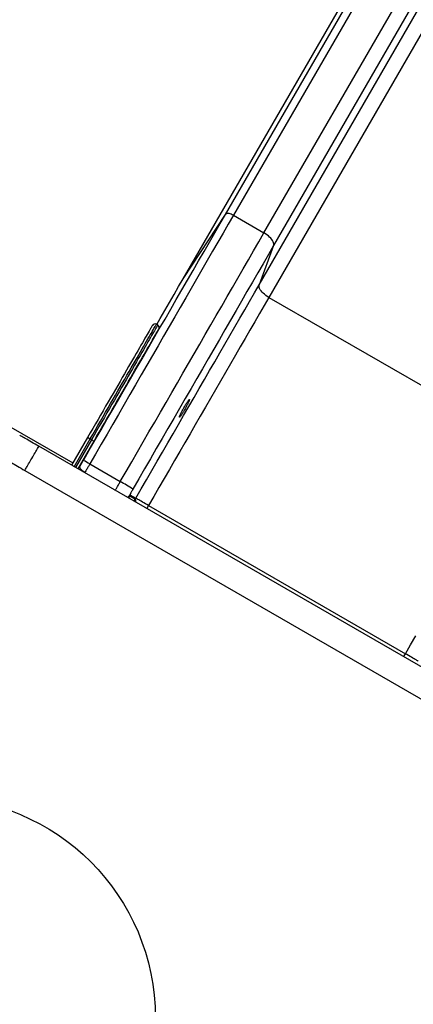
# Model space of a CAD drawing. Units: inches. Extents: x 33 to 1919, y 28 to 1228.
# Drawn here: x 658 to 685, y 708 to 775 of the extents above; entities that cross this region are included whole.
import ezdxf

# ---------------------------------------------------------------- set-up
doc = ezdxf.new("R2010")
doc.units = ezdxf.units.IN
doc.header["$LTSCALE"] = 115
doc.header["$MEASUREMENT"] = 0
doc.linetypes.add('HIDDEN', pattern=[0.075, 0.05, -0.025])
doc.layers.add('SLD-0', color=179, linetype='Continuous')
doc.layers.add('SPRAY_ZONE', color=161, linetype='HIDDEN', lineweight=35)
doc.styles.add('SLDTEXTSTYLE2', font='TXT', dxfattribs={"width": 0.7})
doc.dimstyles.new('SLDDIMSTYLE0', dxfattribs={"dimtxt": 14.655762, "dimasz": 11.5, "dimexe": 0, "dimexo": 0.0625, "dimgap": 3.66394, "dimtad": 0, "dimtih": 1, "dimtoh": 1, "dimdec": 0, "dimrnd": 1e-09, "dimzin": 12, "dimdsep": 46, "dimlunit": 5, "dimtxsty": 'SLDTEXTSTYLE2', "dimsah": 1, "dimcen": 0.09, "dimadec": 0, "dimazin": 3, "dimtfac": 1, "dimtdec": 3, "dimtofl": 0, "dimtmove": 0, "dimatfit": 3, "dimfxl": 0, "dimfrac": 2, "dimtolj": 1, "dimtzin": 12, "dimarcsym": 0})
doc.dimstyles.new('SLDDIMSTYLE1', dxfattribs={"dimtxt": 14.655762, "dimasz": 11.5, "dimexe": 0, "dimexo": 0.0625, "dimgap": 3.66394, "dimtad": 0, "dimtih": 1, "dimtoh": 1, "dimdec": 6, "dimrnd": 1e-09, "dimzin": 12, "dimdsep": 46, "dimlunit": 5, "dimtxsty": 'SLDTEXTSTYLE2', "dimsah": 1, "dimcen": 0.09, "dimadec": 0, "dimazin": 3, "dimtfac": 1, "dimtdec": 3, "dimtofl": 0, "dimtmove": 0, "dimatfit": 3, "dimfxl": 0, "dimfrac": 2, "dimtolj": 1, "dimtzin": 12, "dimarcsym": 0})

# ---------------------------------------------------------------- blocks, each defined once
blk = doc.blocks.new('_D_1')
at = {"layer": 'SLD-0'}
for p, q in [((273.642, 937.168), (273.642, 1179.533)), ((961.743, 767.246), (961.743, 1179.533)), ((273.642, 1168.723), (560.648, 1168.723)), ((961.743, 1168.723), (674.738, 1168.723)), ((580.504, 1153.79), (575.583, 1153.79)), ((575.583, 1153.79), (575.583, 1130.497)), ((654.881, 1153.79), (659.803, 1153.79)), ((659.803, 1153.79), (659.803, 1130.497)), ((575.583, 1130.497), (580.504, 1130.497)), ((659.803, 1130.497), (654.881, 1130.497))]:
    blk.add_line(p, q, dxfattribs=at)
for points in [[(273.642, 1168.723), (285.142, 1165.848), (285.142, 1171.598)], [(961.743, 1168.723), (950.243, 1171.598), (950.243, 1165.848)]]:
    blk.add_solid(points, dxfattribs=at)
at = {"layer": 'SLD-0', "char_height": 14.375, "attachment_point": 1, "style": 'SLDTEXTSTYLE2'}
for s, insert in [('57\'-4"', (588.091, 1175.601)), ('17.48m', (580.504, 1149.027))]:
    blk.add_mtext(s, dxfattribs=dict(at, insert=insert))
blk = doc.blocks.new('_D_2')
at = {"layer": 'SLD-0'}
for p, q in [((350.08, 941.587), (350.08, 1102.096)), ((848.098, 682.839), (848.098, 1102.096)), ((350.08, 1091.286), (542.044, 1091.286)), ((848.098, 1091.286), (656.134, 1091.286)), ((561.901, 1076.353), (556.979, 1076.353)), ((556.979, 1076.353), (556.979, 1053.06)), ((636.278, 1076.353), (641.199, 1076.353)), ((641.199, 1076.353), (641.199, 1053.06)), ((556.979, 1053.06), (561.901, 1053.06)), ((641.199, 1053.06), (636.278, 1053.06))]:
    blk.add_line(p, q, dxfattribs=at)
for points in [[(350.08, 1091.286), (361.58, 1088.411), (361.58, 1094.161)], [(848.098, 1091.286), (836.598, 1094.161), (836.598, 1088.411)]]:
    blk.add_solid(points, dxfattribs=at)
at = {"layer": 'SLD-0', "char_height": 14.375, "attachment_point": 1, "style": 'SLDTEXTSTYLE2'}
for s, insert in [('41\'-6"', (569.487, 1098.164)), ('12.65m', (561.901, 1071.59))]:
    blk.add_mtext(s, dxfattribs=dict(at, insert=insert))
blk = doc.blocks.new('_D_3')
at = {"layer": 'SLD-0'}
for p, q in [((365.262, 971.747), (194.49, 971.747)), ((205.3, 971.747), (205.3, 772.628)), ((165.629, 746.055), (160.707, 746.055)), ((160.707, 746.055), (160.707, 722.762)), ((240.006, 746.055), (244.927, 746.055)), ((244.927, 746.055), (244.927, 722.762)), ((160.707, 722.762), (165.629, 722.762)), ((244.927, 722.762), (240.006, 722.762)), ((205.3, 550.229), (205.3, 719.481)), ((718.166, 550.229), (194.49, 550.229))]:
    blk.add_line(p, q, dxfattribs=at)
for points in [[(205.3, 971.747), (202.425, 960.247), (208.175, 960.247)], [(205.3, 550.229), (208.175, 561.729), (202.425, 561.729)]]:
    blk.add_solid(points, dxfattribs=at)
at = {"layer": 'SLD-0', "char_height": 14.375, "attachment_point": 1, "style": 'SLDTEXTSTYLE2'}
for s, insert in [('35\'-1 1/2"', (155.786, 767.866)), ('10.71m', (165.629, 741.292))]:
    blk.add_mtext(s, dxfattribs=dict(at, insert=insert))

msp = doc.modelspace()

# ---------------------------------------------------------------- linework, layer by layer
at = {"color": 7, "linetype": 'Continuous', "lineweight": 25}
for p, q in [((672.08647, 761.8080137), (702.3065341, 814.1507008)), ((702.8499243, 814.0922225), (672.6298626, 761.7495355)), ((674.7037193, 760.5521955), (704.9237835, 812.8948825)), ((705.577955, 812.034107), (675.3578921, 759.6914199)), ((669.2119633, 757.432188), (699.4320274, 809.7748751)), ((674.3799394, 757.0284346), (704.6000035, 809.3711216)), ((705.2541739, 808.5103461), (675.0341121, 756.167659)), ((669.2119633, 757.432188), (672.08647, 761.8080137)), ((672.6298626, 761.7495355), (674.7037193, 760.5521955)), ((675.3578921, 759.6914199), (674.3799394, 757.0284346)), ((675.0341121, 756.167659), (692.4855801, 746.0920523)), ((667.4818188, 754.2854851), (667.3952137, 754.3354873)), ((655.0646037, 748.75286), (661.7220108, 744.9092052)), ((662.7220124, 746.6412598), (661.6345093, 744.7576498)), ((662.9818183, 746.4912533), (662.8952132, 746.5412555)), ((689.109167, 728.8951502), (659.404493, 746.0451477)), ((662.0675253, 744.5076482), (663.1550237, 746.3912583)), ((662.8685413, 744.8424386), (664.9423981, 743.6450939)), ((658.4544935, 744.3997028), (688.1591675, 727.2497053)), ((665.5822657, 742.6804843), (665.9676778, 742.4579712)), ((665.5970213, 742.7441392), (665.9989256, 742.5120941)), ((665.9676778, 742.4579712), (665.9989256, 742.5120941)), ((666.8622825, 742.0136397), (684.3137481, 731.9380283))]:
    msp.add_line(p, q, dxfattribs=at)
at = {"color": 8, "linetype": 'Continuous', "lineweight": 25}
for p, q in [((661.8077147, 744.6576548), (662.8952132, 746.5412555)), ((662.9818183, 746.4912533), (661.8943198, 744.6076526)), ((662.1862746, 744.7133359), (662.2068687, 744.7014431)), ((665.8652939, 742.3150045), (665.9676778, 742.4579712)), ((666.8622825, 742.0136397), (666.7435331, 741.8079568)), ((684.1949987, 731.7323454), (684.3137481, 731.9380283))]:
    msp.add_line(p, q, dxfattribs=at)
at = {"color": 7, "linetype": 'Continuous', "lineweight": 25, "flags": 128}
for points in [[(672.6298626, 761.7495355), (672.5542444, 761.7893438), (672.4775093, 761.8222062), (672.4019194, 761.8471557), (672.3296945, 761.8634695), (672.2629514, 761.8706502), (672.2036565, 761.8684913), (672.1535464, 761.8570679), (672.1140993, 761.8367084), (672.08647, 761.8080137)], [(662.4331693, 745.0880097), (662.8342287, 745.7826714), (663.235077, 746.4769575), (663.635578, 747.170643), (664.0355909, 747.8634836), (664.4349842, 748.5552542), (664.833622, 749.2457106), (665.231368, 749.9346277), (665.6280862, 750.6217613), (666.0236404, 751.3068862), (666.4178993, 751.9897583), (666.8107268, 752.6701617), (667.2019914, 753.3478431), (667.591557, 754.0225958), (667.9792923, 754.6941759), (668.3650657, 755.362358), (668.7487507, 756.026917), (669.1302063, 756.687618), (669.5093154, 757.3442547), (669.8859416, 757.996583), (670.2599537, 758.6443963), (670.6312343, 759.2874694), (670.9996474, 759.9255864), (671.3650755, 760.558522), (671.7273919, 761.1860697), (672.08647, 761.8080137)], [(672.6298626, 761.7495355), (672.2807905, 761.1449285), (671.9286913, 760.5350744), (671.5736729, 759.920161), (671.215848, 759.3003947), (670.8553243, 758.6759539), (670.4922241, 758.0470451), (670.1266552, 757.413856), (669.7587303, 756.7765932), (669.3885714, 756.1354631), (669.0162958, 755.4906535), (668.6420115, 754.8423803), (668.2658451, 754.1908405), (667.8879094, 753.5362313), (667.5083264, 752.878778), (667.1272087, 752.2186683), (666.7446877, 751.5561181), (666.360876, 750.8913338), (665.975891, 750.2245221), (665.5898641, 749.5559082), (665.2029079, 748.8856798), (664.8151445, 748.2140528), (664.4267006, 747.5412524), (664.0376981, 746.8674759), (663.6482545, 746.1929391), (663.2584965, 745.5178578), (662.8685413, 744.8424386)], [(664.9423981, 743.6450939), (665.3323533, 744.3205084), (665.7221113, 744.9955991), (666.1115549, 745.6701359), (666.5005621, 746.3439031), (666.889006, 747.0167128), (667.2767647, 747.6883304), (667.6637209, 748.3585588), (668.0497525, 749.0271822), (668.4347328, 749.6939939), (668.8185445, 750.3587781), (669.2010702, 751.0213283), (669.5821832, 751.681438), (669.9617662, 752.3388913), (670.3397019, 752.9935005), (670.7158729, 753.6450403), (671.0901526, 754.2933135), (671.4624328, 754.9381231), (671.8325918, 755.5792532), (672.200512, 756.2165161), (672.5660809, 756.8496957), (672.9291858, 757.4786045), (673.2897047, 758.1030453), (673.6475297, 758.722821), (674.0025481, 759.3377344), (674.354652, 759.9475885), (674.7037193, 760.5521955)], [(675.3578921, 759.6914199), (675.3707282, 759.748509), (675.3697567, 759.8119433), (675.3549916, 759.8807374), (675.3266677, 759.9538305), (675.2852119, 760.0300869), (675.2312721, 760.1083427), (675.1656788, 760.1873775), (675.0894459, 760.2659711), (675.0037466, 760.3429128), (674.9099092, 760.4170196), (674.8093838, 760.4871466), (674.7037193, 760.5521955)], [(675.3578921, 759.6914199), (675.0023996, 759.0756899), (674.6437017, 758.454403), (674.281925, 757.8277939), (673.9171915, 757.1960503), (673.5496185, 756.5593976), (673.1793423, 755.9180611), (672.8064753, 755.2722377), (672.4311585, 754.6221622), (672.0535091, 753.9680599), (671.6736586, 753.3101373), (671.2917383, 752.648629), (670.907875, 751.9837603), (670.5222001, 751.3157565), (670.134845, 750.6448334), (669.7459411, 749.9712352), (669.3556198, 749.2951778), (668.9640126, 748.6168957), (668.5712603, 747.9366237), (668.1774895, 747.2545963), (667.7828316, 746.5710296), (667.3874275, 745.8861769), (666.9914087, 745.2002448), (666.594911, 744.5134961), (666.1980661, 743.8261372), (665.8010147, 743.1384169)], [(667.4168685, 754.3229844), (667.6464355, 754.7206084), (667.9653532, 755.2729886), (668.2815066, 755.820591), (668.5947548, 756.3631529), (668.9049571, 756.9004301), (669.2119633, 757.432188)], [(665.9989256, 742.5120941), (666.3613782, 743.1398812), (666.7236946, 743.7674289), (667.0857295, 744.3944933), (667.4473419, 745.0208208), (667.8084006, 745.6461908), (668.16876, 746.27035), (668.5282792, 746.8930637), (668.886827, 747.5140877), (669.2442624, 748.1331782), (669.6004448, 748.7501097), (669.9552379, 749.3646289), (670.3085057, 749.9765105), (670.6601168, 750.5855104), (671.0099256, 751.1914033), (671.3578056, 751.7939453), (671.7036205, 752.392911), (672.0472342, 752.9880657), (672.3885154, 753.5791842), (672.7273326, 754.1660412), (673.0635591, 754.7483926), (673.3970588, 755.3260414), (673.7277097, 755.8987341), (674.0553757, 756.4662736), (674.3799394, 757.0284346)], [(675.0341121, 756.167659), (674.9284476, 756.2327173), (674.8279223, 756.3028349), (674.7340849, 756.3769417), (674.6483856, 756.4538833), (674.5721527, 756.5324864), (674.5065594, 756.6115118), (674.4526195, 756.6897676), (674.4111685, 756.7660333), (674.3828399, 756.8391171), (674.3680748, 756.9079112), (674.3671033, 756.9713455), (674.3799394, 757.0284346)], [(675.0341121, 756.167659), (674.717649, 755.619531), (674.3981587, 755.0661558), (674.0757633, 754.5077495), (673.7505848, 753.9445278), (673.4227498, 753.3767067), (673.0923899, 752.8045021), (672.759627, 752.2281393), (672.4245879, 751.6478341), (672.0874087, 751.0638212), (671.7482113, 750.4763166), (671.4071319, 749.8855454), (671.0642973, 749.2917423), (670.7198481, 748.6951327), (670.3739065, 748.0959511), (670.0266133, 747.4944229), (669.6781044, 746.8907827), (669.3285068, 746.2852559), (668.9779564, 745.6780863), (668.6265893, 745.0695088), (668.2745465, 744.4597486), (667.9219592, 743.8490498), (667.5689589, 743.2376375), (667.2156911, 742.6257559), (666.8622825, 742.0136397)], [(667.1220085, 754.2622816), (667.1184416, 754.2560958), (667.107741, 754.2375668), (667.08993, 754.2067131), (667.0650321, 754.1635913), (667.0330897, 754.1082669), (666.9941542, 754.0408245), (666.9482915, 753.9613861), (666.8955719, 753.8700736), (666.8360799, 753.7670374), (666.7699187, 753.6524463), (666.6971917, 753.5264693), (666.6180161, 753.389341), (666.5325233, 753.2412587), (666.4408448, 753.0824663), (666.3431401, 752.913236), (666.2395594, 752.7338307), (666.1302717, 752.5445414), (666.01546, 752.3456778), (665.8953027, 752.137559), (665.7699968, 751.920523), (665.639749, 751.6949265), (665.5047703, 751.4611355), (665.3652766, 751.2195255), (665.2214933, 750.9704907), (665.0736597, 750.7144348), (664.9220105, 750.4517707), (664.7667944, 750.1829209), (664.6082601, 749.9083359), (664.4466658, 749.6284475), (664.2822743, 749.3437063), (664.1153484, 749.0545909), (663.9461651, 748.7615613), (663.7750012, 748.4650869), (663.6021243, 748.1656557), (663.4278206, 747.8637558), (663.2523717, 747.559866), (663.076064, 747.2544931), (662.899179, 746.9481252), (662.7220124, 746.6412598)], [(662.8952132, 746.5412555), (663.071887, 746.8472573), (663.2482792, 747.1527803), (663.4241317, 747.4573742), (663.5991722, 747.7605412), (663.7731239, 748.061831), (663.9457192, 748.3607835), (664.1166954, 748.6569294), (664.2857943, 748.9498088), (664.4527436, 749.2389711), (664.6172899, 749.5239751), (664.7791846, 749.8043892), (664.9381741, 750.0797626), (665.0940098, 750.3496825), (665.2464569, 750.6137264), (665.3952807, 750.8715), (665.5402514, 751.1225905), (665.681139, 751.3666128), (665.8177322, 751.603201), (665.9498198, 751.831989), (666.0771954, 752.0526107), (666.1996665, 752.2647375), (666.3170408, 752.4680316), (666.4291397, 752.6621925), (666.5357898, 752.84692), (666.6368267, 753.021923), (666.7320956, 753.1869293), (666.8214462, 753.3416949), (666.9047426, 753.4859663), (666.9818578, 753.619537), (667.0526747, 753.7421818), (667.1170759, 753.8537316), (667.1749722, 753.9540082), (667.226265, 754.042852), (667.2708793, 754.1201315), (667.3087494, 754.1857248), (667.3398142, 754.2395286), (667.3640222, 754.2814583), (667.3813451, 754.3114577), (667.3917454, 754.3294799), (667.3952137, 754.3354873)], [(667.4818188, 754.2854851), (667.4783504, 754.2794777), (667.4679454, 754.2614556), (667.4506272, 754.2314561), (667.4264146, 754.1895264), (667.3953498, 754.1357226), (667.3574844, 754.0701293), (667.3128654, 753.9928498), (667.2615726, 753.904006), (667.203681, 753.8037388), (667.1392751, 753.692189), (667.0684629, 753.5695348), (666.9913476, 753.4359641), (666.9080513, 753.2916927), (666.8187007, 753.1369271), (666.7234318, 752.9719208), (666.6223949, 752.7969178), (666.5157448, 752.6121997), (666.4036458, 752.4180388), (666.2862716, 752.2147353), (666.1638005, 752.0026085), (666.0364202, 751.7819868), (665.9043326, 751.5531988), (665.7677394, 751.31662), (665.6268518, 751.0725883), (665.4818858, 750.8214979), (665.3330619, 750.5637336), (665.1806148, 750.2996803), (665.0247745, 750.0297604), (664.865785, 749.754387), (664.703895, 749.4739823), (664.539344, 749.1889689), (664.3723946, 748.8998066), (664.2033005, 748.6069272), (664.0323243, 748.3107813), (663.8597243, 748.0118381), (663.6857726, 747.710539), (663.5107368, 747.407372), (663.3348843, 747.1027875), (663.1584874, 746.7972551), (662.9818183, 746.4912533)], [(663.1550237, 746.3912583), (663.332195, 746.6981236), (663.5090753, 747.0044915), (663.6853831, 747.3098738), (663.8608319, 747.6137542), (664.0351356, 747.9156541), (664.2080125, 748.2150853), (664.3791811, 748.5115597), (664.5483644, 748.8045893), (664.7152856, 749.0937047), (664.8796771, 749.3784459), (665.0412714, 749.6583343), (665.1998057, 749.9329193), (665.3550218, 750.2017691), (665.506671, 750.4644332), (665.6545093, 750.7204891), (665.7982879, 750.9695239), (665.9377816, 751.2111339), (666.072765, 751.4449343), (666.2030082, 751.6705214), (666.328314, 751.8875574), (666.4484714, 752.0956762), (666.563283, 752.2945398), (666.6725707, 752.4838292), (666.7761514, 752.6632344), (666.8738608, 752.8324741), (666.9655346, 752.9912571), (667.0510274, 753.1393394), (667.130203, 753.2764771), (667.2029347, 753.4024447), (667.2690959, 753.5170358), (667.3285832, 753.620072), (667.3813028, 753.7113845), (667.4271655, 753.7908229), (667.466101, 753.8582653), (667.4980434, 753.9135897), (667.5229413, 753.9567116), (667.540757, 753.9875652), (667.551453, 754.0061036), (667.5550245, 754.01228)], [(659.404493, 746.0451477), (659.277169, 746.1186632), (659.1510653, 746.1914654), (659.0274021, 746.2628689), (658.9073762, 746.3321605), (658.7921327, 746.3987018), (658.6827887, 746.4618264), (658.5803954, 746.5209429), (658.4859385, 746.5754788), (658.4003237, 746.6249085), (658.3243864, 746.6687531), (658.2588448, 746.7065903), (658.2043417, 746.7380634), (658.1613935, 746.7628533), (658.1304179, 746.7807441), (658.1117105, 746.7915386), (658.105459, 746.7951525)], [(662.7220124, 746.6412598), (662.72534, 746.6393356), (662.7351958, 746.6336474), (662.7511999, 746.6244016), (662.7727421, 746.6119644), (662.7989869, 746.5968145), (662.8289347, 746.5795245), (662.8614263, 746.5607701), (662.8952132, 746.5412555)], [(662.9818183, 746.4912533), (663.0156099, 746.471748), (663.0481015, 746.4529843), (663.0780446, 746.4357036), (663.1042941, 746.4205443), (663.1258315, 746.4081071), (663.1418403, 746.3988708), (663.1516962, 746.3931825), (663.1550237, 746.3912583)], [(657.1554549, 745.1497076), (657.161711, 745.1460938), (657.1804184, 745.1352898), (657.2113941, 745.1174084), (657.2543423, 745.0926092), (657.3088453, 745.0611454), (657.3743823, 745.0233082), (657.4503242, 744.9794636), (657.5359343, 744.930034), (657.6303959, 744.8754981), (657.7327892, 744.8163815), (657.8421332, 744.7532475), (657.9573767, 744.6867156), (658.0774026, 744.6174146), (658.2010658, 744.5460205), (658.3271648, 744.4732183), (658.4544935, 744.3997028)], [(662.5303577, 744.2620865), (662.4583393, 744.3084091), (662.3916713, 744.3589464), (662.3323154, 744.4122151), (662.2820222, 744.4666477), (662.2422748, 744.5206298), (662.2142466, 744.5725751), (662.1987587, 744.6209534), (662.196276, 744.6643287), (662.2068687, 744.7014431)], [(666.8622825, 742.0136397), (666.7548674, 742.0756567), (666.649109, 742.1367163), (666.5466407, 742.1958703), (666.4490486, 742.2522179), (666.3578441, 742.3048765), (666.2744258, 742.3530389), (666.2000842, 742.3959589), (666.1359741, 742.4329748), (666.0830761, 742.4635093), (666.0422164, 742.4871024), (666.0140192, 742.5033834), (665.9989256, 742.5120941)], [(684.3137481, 731.9380283), (684.6671567, 732.5501446), (685.0204245, 733.1620261)], [(685.1771049, 731.4395692), (685.1620113, 731.4482846), (685.1338141, 731.4645609), (685.0929544, 731.488154), (685.0400612, 731.5186932), (684.9759463, 731.5557091), (684.9016094, 731.5986291), (684.8181911, 731.6467869), (684.7269819, 731.6994502), (684.6293899, 731.755793), (684.5269262, 731.8149518), (684.4211678, 731.8760113), (684.3137481, 731.9380283)]]:
    msp.add_lwpolyline(points, dxfattribs=at)
at = {"color": 8, "linetype": 'Continuous', "lineweight": 25, "flags": 128}
for points in [[(658.4544935, 744.3997028), (658.4579572, 744.4057008), (658.4682964, 744.4236104), (658.4853612, 744.4531686), (658.5089027, 744.4939439), (658.5385783, 744.5453353), (658.5739515, 744.6066107), (658.6145109, 744.6768597), (658.6596649, 744.7550685), (658.7087519, 744.840092), (658.7610585, 744.9306816), (658.8158197, 745.0255328), (658.8722423, 745.1232563), (658.9294956, 745.2224253), (658.9867489, 745.3215942), (659.0431715, 745.4193177), (659.0979327, 745.5141689), (659.1502393, 745.6047679), (659.1993263, 745.6897914), (659.2444803, 745.7679908), (659.2850396, 745.8382492), (659.3204129, 745.8995152), (659.3500885, 745.950916), (659.37363, 745.9916912), (659.3906947, 746.0212401), (659.401034, 746.0391497), (659.404493, 746.0451477)], [(665.5822657, 742.6804843), (665.5157056, 742.5797336), (665.4814447, 742.5366212)]]:
    msp.add_lwpolyline(points, dxfattribs=at)
at = {"color": 7, "linetype": 'Continuous', "lineweight": 25}
msp.add_circle((652.3235994, 707.1806807), 15, dxfattribs=at)
for centre, radius, start, end in [((667.2952155, 754.1622804), 0.2, 60, 150), ((667.3818181, 754.1122804), 0.2, 330, 60), ((656.5645927, 734.1749149), 12.3909576, 59.419133783, 61.730614961), ((650.7046332, 718.5368824), 28.8640994, 58.465232813, 60.444330366)]:
    msp.add_arc(centre, radius, start, end, dxfattribs=at)
at = {"color": 8, "linetype": 'Continuous', "lineweight": 25}
msp.add_arc((664.9256512, 743.1735445), 0.7969484, 309.914107669, 327.397204791, dxfattribs=at)
for centre, major_axis, ratio, start_param in [((662.4052275, 745.0921008), (0.5, 0.8660254), 0.0261859216, 3.9714242782), ((662.8380918, 744.8421865), (0.75, 1.2990381), 0.017457281, 4.2456236413)]:
    msp.add_ellipse(centre, major_axis=major_axis, ratio=ratio, start_param=start_param, end_param=4.2595723856, dxfattribs=at)
at = {"color": 7, "linetype": 'Continuous', "lineweight": 25}
msp.add_ellipse((665.8322678, 743.1134981), major_axis=(0.25, 0.4330127), ratio=0.0787017068, start_param=2.6362321433, end_param=3.1415926536, dxfattribs=at)
for points, knots in [([(669.0967808, 748.1797918), (669.1126707, 748.2041099), (669.144451, 748.2527468), (669.1979509, 748.339265), (669.2539161, 748.4329586), (669.3112085, 748.5320498), (669.3680782, 748.6335791), (669.4229971, 748.7347047), (669.4742782, 748.8324574), (669.5206697, 748.9242425), (669.5606019, 749.0071626), (669.5932473, 749.0792504), (669.6173416, 749.1379697), (669.6325867, 749.1822244), (669.6381557, 749.2101091), (669.6342883, 749.2215376), (669.620705, 749.2154664), (669.5981709, 749.1927852), (669.5669476, 749.1534552), (669.528267, 749.0992236), (669.482907, 749.031077), (669.4324091, 748.9514318), (669.3779984, 748.8621421), (669.321353, 748.7660648), (669.2640274, 748.6657), (669.207623, 748.5640207), (669.1538277, 748.4639144), (669.1040393, 748.3680997), (669.0598702, 748.2795324), (669.0223324, 748.2003717), (668.9927922, 748.133307), (668.9717567, 748.0797248), (668.960185, 748.0417335), (668.9580346, 748.0197427), (668.9657607, 748.015093), (668.9827098, 748.0271274), (669.0089275, 748.0565158), (669.0455358, 748.1041929), (669.0784909, 748.1528097), (669.0967808, 748.1797918)], [0, 0, 0, 0, 0.026849002, 0.0536989702, 0.0805482917, 0.107397808, 0.1342484442, 0.1611003315, 0.1879516046, 0.2148028934, 0.2416534277, 0.2685033787, 0.2953508056, 0.3221985515, 0.3490428564, 0.3758874991, 0.4027307025, 0.4295738569, 0.4564177173, 0.4832620733, 0.5101073184, 0.5369541104, 0.5638032362, 0.5906525064, 0.6175041979, 0.6443550922, 0.6712071595, 0.6980572446, 0.724906616, 0.7517570552, 0.7786051196, 0.8054525788, 0.8322979153, 0.8591434499, 0.8859879465, 0.9128323591, 0.9396759937, 0.9665205054, 1, 1, 1, 1]), ([(662.2068687, 744.7014431), (662.2328638, 744.745324), (662.2856087, 744.83436), (662.362624, 744.9661003), (662.4121648, 745.0517119), (662.4331693, 745.0880097)], [0, 0, 0, 0, 0.35887719988, 0.72817453809, 1, 1, 1, 1]), ([(662.8685413, 744.8424386), (662.8370605, 744.7879962), (662.7640165, 744.6616749), (662.6488822, 744.4638872), (662.5702401, 744.3299905), (662.5303577, 744.2620865)], [0, 0, 0, 0, 0.2718289979, 0.630717149, 1, 1, 1, 1]), ([(665.8010147, 743.1384169), (665.7870546, 743.1140214), (665.759134, 743.0652302), (665.7195262, 742.993233), (665.6831061, 742.924812), (665.6508155, 742.8615863), (665.6238256, 742.8057622), (665.6066542, 742.7676617), (665.5991465, 742.7493286), (665.5970213, 742.7441392)], [0, 0, 0, 0, 0.1563764171, 0.3127548278, 0.4690630209, 0.6253787833, 0.7818086695, 0.9382379323, 1, 1, 1, 1])]:
    msp.add_open_spline(points, degree=3, knots=knots, dxfattribs=at)
at = {"color": 8, "linetype": 'Continuous', "lineweight": 25}
for points, knots in [([(664.6010183, 743.0449362), (664.6322798, 743.1006898), (664.7007421, 743.2227897), (664.8165937, 743.4265069), (664.9004633, 743.5722317), (664.9423981, 743.6450939)], [0, 0, 0, 0, 0.2958605464, 0.647930903, 1, 1, 1, 1]), ([(665.979411, 742.2491203), (665.9808749, 742.2594396), (665.9842428, 742.2831805), (665.9872543, 742.316362), (665.989765, 742.3590551), (665.9889558, 742.3956013), (665.9846655, 742.4231891), (665.9796491, 742.4408267), (665.9731416, 742.4533856), (665.9695821, 742.4563729), (665.9676778, 742.4579712)], [0, 0, 0, 0, 0.0812530708, 0.1869337176, 0.2875037049, 0.4766819448, 0.5869429294, 0.7025808179, 0.8408725685, 1, 1, 1, 1])]:
    msp.add_open_spline(points, degree=3, knots=knots, dxfattribs=at)
at = {"layer": 'SPRAY_ZONE'}
msp.add_arc((652.3235994, 665.1806807), 192, 147.020305063, 309.148833574, dxfattribs=at)

# ---------------------------------------------------------------- dimensions: what is measured, and where the dimension line sits
at = {"layer": 'SLD-0'}
for base, p1, p2, picture, middle in [((273.6424071, 1168.7232262), (961.7427818, 761.496034), (273.6424071, 931.4184608), '_D_1', (617.6925944, 1168.7232262)), ((848.0983673, 1091.2861745), (350.0799778, 935.8371054), (848.0983673, 677.08853), '_D_2', (599.0891725, 1091.2861745))]:
    dim = msp.add_linear_dim(base=base, p1=p1, p2=p2, dimstyle='SLDDIMSTYLE0', dxfattribs=at)
    dim.commit()
    dim.dimension.update_dxf_attribs({"geometry": picture, "text_midpoint": middle, "dimtype": 160})
dim = msp.add_linear_dim(base=(205.2997447144, 971.7465530909), p1=(723.9159833523, 550.2291232133), p2=(371.012297738, 971.7465530909), angle=90, dimstyle='SLDDIMSTYLE1', dxfattribs=at)
dim.commit()
dim.dimension.update_dxf_attribs({"geometry": '_D_3', "text_midpoint": (205.2997447144, 760.9878381521), "dimtype": 160})

doc.saveas('drawing.dxf')
